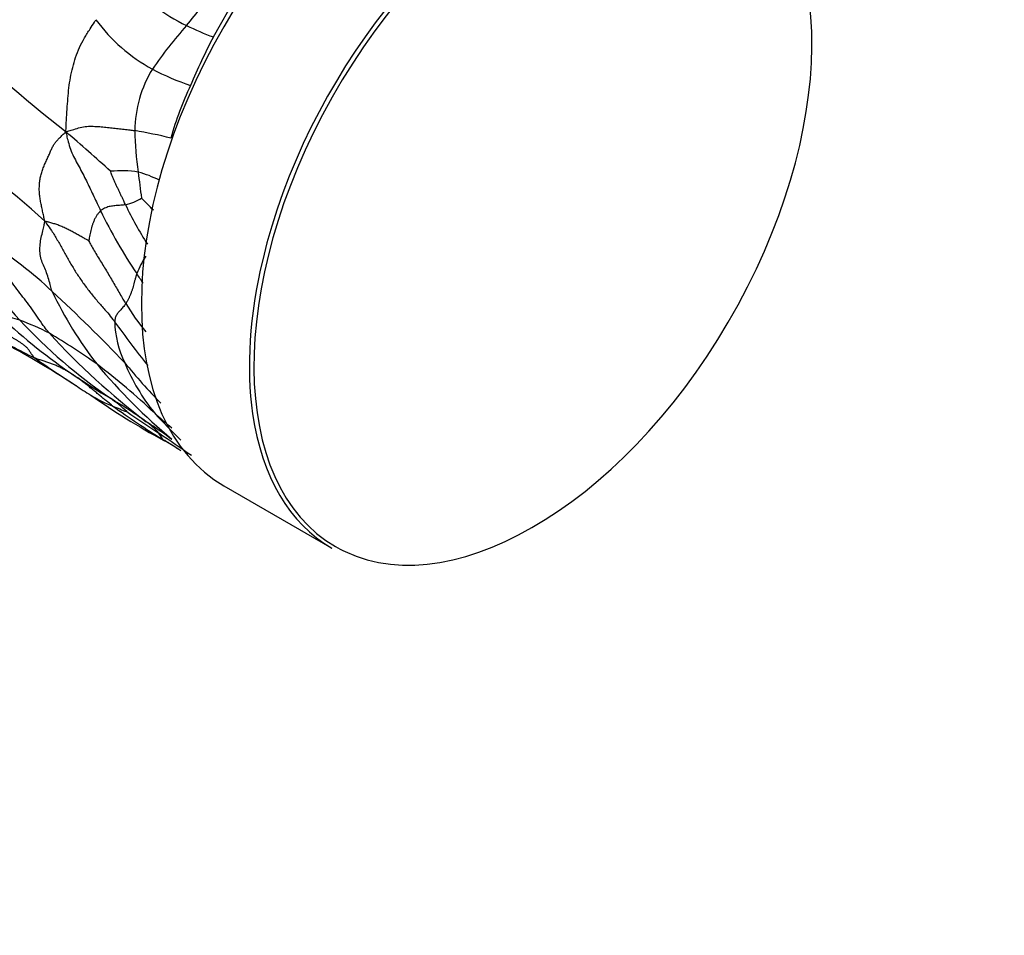
# Model space of a CAD drawing. Units: millimetres. Extents: x 0 to 835, y 0 to 1165.
# Drawn here: x 218 to 249, y 154 to 183 of the extents above; entities that cross this region are included whole.
import ezdxf
from ezdxf import colors
from ezdxf.entities.mleader import LeaderData, LeaderLine
from ezdxf.math import Vec2, Vec3

# ---------------------------------------------------------------- set-up
doc = ezdxf.new("R2010")
doc.units = ezdxf.units.MM
doc.layers.add('DV7_Défaut', color=7, linetype='Continuous')
doc.layers.add('Défaut', color=7, linetype='Continuous')

# ---------------------------------------------------------------- blocks, each defined once
blk = doc.blocks.new('_DOT')
at = {"color": 0}
blk.add_line((0, 0), (-1, 0), dxfattribs=at)
at = {"color": 0, "const_width": 0.333}
blk.add_lwpolyline([(-0.1665, 0, 1), (0.1665, 0, 1)], format="xyb", close=True, dxfattribs=at)
blk = doc.blocks.new('SE6')
at = {"layer": 'DV7_Défaut', "color": 7, "linetype": 'Continuous'}
for p, q in [((223.82, 182.098), (224.595, 183.471)), ((224.145, 167.988), (227.539, 166.029))]:
    blk.add_line(p, q, dxfattribs=at)
for centre, radius, start, end in [((211.36, 192.195), 15.158, 320.0277, 325.7803), ((224.832, 186.541), 4.485, 230.2451, 245.5634), ((224.423, 185.754), 5.302, 215.9413, 241.6139), ((242.196, 208.675), 37.46, 224.2524, 232.1108), ((233.509, 173.082), 14.101, 138.3292, 145.4006), ((226.864, 190.415), 8.856, 243.9601, 249.8992), ((240.813, 173.175), 19.193, 152.2947, 157.3243), ((225.191, 179.099), 3.844, 148.817, 179.183), ((225.471, 187.746), 7.553, 241.804, 251.7341), ((232.356, 176.158), 10.252, 154.4864, 164.3725), ((193.595, 148.687), 37.207, 47.9271, 54.9693), ((183.095, 136.877), 55.557, 47.5554, 49.4816), ((218.348, 161.738), 17.672, 76.4695, 80.2293), ((231.365, 179.363), 10.02, 181.1965, 188.6829), ((220.938, 174.703), 3.19, 80.5928, 96.2828), ((220.318, 173.86), 4.15, 64.2134, 74.0254), ((233.561, 178.984), 12.154, 185.35, 189.2609), ((220.638, 178.601), 1.826, 283.2458, 300.5032), ((215.971, 171.177), 8.094, 42.5383, 46.2837), ((232.004, 182.079), 12.143, 205.6441, 212.3628), ((233.262, 182.773), 14.361, 205.2831, 214.409), ((238.501, 192.076), 28.069, 215.4015, 222.2775), ((210.393, 165.33), 12.113, 46.3481, 58.3661), ((223.605, 173.865), 2.33, 144.7616, 160.1049), ((198.789, 159.858), 27.036, 32.4227, 33.1892), ((184.521, 136.983), 50.49, 43.6843, 47.3095), ((229.597, 179.203), 11.986, 205.2306, 218.0989), ((227.962, 177.949), 8.094, 211.5557, 219.267), ((217.215, 171.861), 1.429, 68.7591, 92.3919), ((229.108, 185.909), 17.382, 226.5568, 236.2374), ((214.647, 164.908), 8.841, 62.962, 69.5719), ((230.526, 185.168), 17.523, 223.1084, 235.4247), ((223.914, 173.243), 3.198, 181.7404, 205.7224), ((245.445, 190.701), 30.326, 215.3714, 218.6414), ((229.129, 194.143), 24.686, 239.9337, 243.7263), ((208.607, 155.688), 19.835, 54.3596, 59.5268), ((235.235, 187.862), 22.404, 222.3047, 232.8635), ((198.936, 139.29), 37.906, 57.174, 61.6747), ((239.195, 201.927), 36.55, 234.9437, 237.3699), ((206.867, 154.307), 21.979, 46.6078, 52.7706), ((234.074, 183.363), 18.084, 219.7182, 230.2815), ((227.046, 174.354), 6.512, 202.5617, 218.7355), ((238.449, 186.149), 22.531, 219.3776, 223.7126), ((229.716, 186.398), 18.128, 235.498, 239.742), ((237.637, 199.017), 33.263, 236.9279, 237.915), ((239.195, 201.927), 36.55, 237.3699, 237.4316), ((221.882, 173.856), 3.576, 237.5782, 250.0457), ((233.655, 190.347), 23.834, 234.953, 241.3963), ((210.822, 154.588), 18.872, 54.764, 58.8576), ((218.077, 167.171), 4.36, 46.1888, 54.9391), ((222.773, 175.058), 5.028, 245.1734, 250.5141), ((233.781, 188.433), 22.224, 233.8203, 238.6772), ((241.577, 199.762), 35.867, 235.1768, 237.1248), ((240.139, 186.902), 24.629, 222.4511, 225.2315), ((234.099, 183.859), 18.211, 228.2226, 230.4781), ((220.363, 168.128), 2.308, 40.8799, 54.304), ((213.99, 158.025), 14.249, 54.3671, 57.1957), ((165.797, 86.647), 100.291, 55.13519, 55.84261), ((221.092, 168.869), 1.275, 27, 37.1139), ((214.14, 158.681), 13.631, 52.1301, 53.2768), ((218.289, 162.172), 8.259, 58.0998, 61.3839), ((231.84, 182.415), 16.109, 235.2248, 235.5367)]:
    blk.add_arc(centre, radius, start, end, dxfattribs=at)
for centre, major_axis, start_param, end_param in [((230.395, 178.813), (-6.25, -10.825), 3.141593, 6.283185), ((233.86, 176.813), (-6.2, -10.739), 3.176709, 6.283185), ((233.789, 176.854), (6.25, 10.825), 0.604951, 2.047372), ((233.86, 176.813), (-6.2, -10.739), 0.047554, 3.176709), ((233.789, 176.854), (6.25, 10.825), 2.047372, 2.509581), ((233.789, 176.854), (6.25, 10.825), 2.509581, 3.141593), ((233.86, 176.813), (-6.2, -10.739), 0, 0.047554)]:
    blk.add_ellipse(centre, major_axis=major_axis, ratio=0.57735, start_param=start_param, end_param=end_param, dxfattribs=at)
for points, knots in [([(219.19, 179.111), (219.186, 179.155), (219.191, 179.271), (219.202, 179.504), (219.224, 179.824), (219.247, 180.168), (219.277, 180.497), (219.324, 180.822), (219.399, 181.141), (219.486, 181.457), (219.603, 181.768), (219.762, 182.069), (219.931, 182.329), (220.051, 182.518), (220.111, 182.613), (220.13, 182.642)], [0, 0, 0, 0, 0.022727, 0.090909, 0.181818, 0.272727, 0.363636, 0.454545, 0.545455, 0.636364, 0.727273, 0.818182, 0.909091, 0.977273, 1, 1, 1, 1]), ([(219.19, 179.111), (219.21, 179.124), (219.274, 179.144), (219.403, 179.184), (219.584, 179.239), (219.787, 179.286), (219.995, 179.294), (220.199, 179.284), (220.396, 179.268), (220.589, 179.246), (220.777, 179.224), (220.966, 179.201), (221.141, 179.18), (221.268, 179.164), (221.331, 179.156), (221.347, 179.154)], [0, 0, 0, 0, 0.022727, 0.090909, 0.181818, 0.272727, 0.363636, 0.454545, 0.545455, 0.636364, 0.727273, 0.818182, 0.909091, 0.977273, 1, 1, 1, 1]), ([(218.526, 176.305), (218.514, 176.338), (218.503, 176.389), (218.481, 176.49), (218.453, 176.617), (218.421, 176.771), (218.39, 176.922), (218.365, 177.069), (218.351, 177.21), (218.348, 177.348), (218.354, 177.488), (218.372, 177.629), (218.404, 177.77), (218.448, 177.911), (218.502, 178.051), (218.561, 178.189), (218.622, 178.321), (218.679, 178.447), (218.729, 178.565), (218.778, 178.671), (218.836, 178.76), (218.905, 178.844), (218.986, 178.929), (219.063, 179.003), (219.128, 179.064), (219.161, 179.095), (219.19, 179.111)], [0, 0, 0, 0, 0.022727, 0.045455, 0.090909, 0.136364, 0.181818, 0.227273, 0.272727, 0.318182, 0.363636, 0.409091, 0.454545, 0.5, 0.545455, 0.590909, 0.636364, 0.681818, 0.727273, 0.772727, 0.818182, 0.863636, 0.909091, 0.954545, 0.977273, 1, 1, 1, 1]), ([(219.19, 179.111), (219.191, 179.082), (219.208, 179.002), (219.243, 178.842), (219.307, 178.625), (219.396, 178.396), (219.51, 178.176), (219.63, 177.958), (219.745, 177.738), (219.857, 177.519), (219.962, 177.299), (220.067, 177.079), (220.162, 176.877), (220.233, 176.731), (220.268, 176.658), (220.277, 176.64)], [0, 0, 0, 0, 0.022727, 0.090909, 0.181818, 0.272727, 0.363636, 0.454545, 0.545455, 0.636364, 0.727273, 0.818182, 0.909091, 0.977273, 1, 1, 1, 1]), ([(221.057, 176.823), (221.053, 176.831), (221.039, 176.863), (221.01, 176.926), (220.97, 177.013), (220.926, 177.108), (220.882, 177.204), (220.835, 177.298), (220.789, 177.393), (220.744, 177.489), (220.697, 177.584), (220.658, 177.681), (220.625, 177.772), (220.602, 177.838), (220.59, 177.871), (220.589, 177.874)], [0, 0, 0, 0, 0.022727, 0.090909, 0.181818, 0.272727, 0.363636, 0.454545, 0.545455, 0.636364, 0.727273, 0.818182, 0.909091, 0.977273, 1, 1, 1, 1]), ([(221.057, 176.823), (221.051, 176.822), (221.027, 176.82), (220.978, 176.814), (220.91, 176.807), (220.836, 176.801), (220.761, 176.796), (220.687, 176.787), (220.613, 176.779), (220.54, 176.764), (220.469, 176.742), (220.401, 176.717), (220.343, 176.681), (220.302, 176.656), (220.281, 176.644), (220.277, 176.64)], [0, 0, 0, 0, 0.022727, 0.090909, 0.181818, 0.272727, 0.363636, 0.454545, 0.545455, 0.636364, 0.727273, 0.818182, 0.909091, 0.977273, 1, 1, 1, 1]), ([(220.277, 176.64), (220.271, 176.634), (220.251, 176.61), (220.21, 176.562), (220.156, 176.496), (220.109, 176.412), (220.067, 176.325), (220.032, 176.236), (220.003, 176.146), (219.979, 176.057), (219.958, 175.965), (219.938, 175.874), (219.92, 175.788), (219.907, 175.727), (219.901, 175.694), (219.9, 175.691)], [0, 0, 0, 0, 0.022727, 0.090909, 0.181818, 0.272727, 0.363636, 0.454545, 0.545455, 0.636364, 0.727273, 0.818182, 0.909091, 0.977273, 1, 1, 1, 1]), ([(218.754, 174.094), (218.748, 174.112), (218.726, 174.184), (218.685, 174.329), (218.632, 174.532), (218.564, 174.734), (218.478, 174.918), (218.405, 175.103), (218.366, 175.307), (218.367, 175.526), (218.398, 175.745), (218.446, 175.957), (218.493, 176.121), (218.511, 176.233), (218.52, 176.288), (218.526, 176.305)], [0, 0, 0, 0, 0.022727, 0.090909, 0.181818, 0.272727, 0.363636, 0.454545, 0.545455, 0.636364, 0.727273, 0.818182, 0.909091, 0.977273, 1, 1, 1, 1]), ([(218.526, 176.305), (218.546, 176.274), (218.614, 176.179), (218.751, 175.989), (218.918, 175.715), (219.083, 175.408), (219.256, 175.107), (219.431, 174.807), (219.619, 174.514), (219.823, 174.229), (220.038, 173.952), (220.267, 173.685), (220.481, 173.444), (220.627, 173.261), (220.699, 173.169), (220.717, 173.146)], [0, 0, 0, 0, 0.022727, 0.090909, 0.181818, 0.272727, 0.363636, 0.454545, 0.545455, 0.636364, 0.727273, 0.818182, 0.909091, 0.977273, 1, 1, 1, 1]), ([(219.9, 175.691), (219.895, 175.694), (219.855, 175.715), (219.775, 175.758), (219.663, 175.819), (219.539, 175.891), (219.413, 175.962), (219.285, 176.029), (219.158, 176.091), (219.029, 176.15), (218.901, 176.202), (218.776, 176.236), (218.662, 176.267), (218.58, 176.291), (218.54, 176.303), (218.526, 176.305)], [0, 0, 0, 0, 0.022727, 0.090909, 0.181818, 0.272727, 0.363636, 0.454545, 0.545455, 0.636364, 0.727273, 0.818182, 0.909091, 0.977273, 1, 1, 1, 1]), ([(218.666, 172.783), (218.649, 172.803), (218.584, 172.885), (218.456, 173.05), (218.292, 173.287), (218.117, 173.549), (217.931, 173.799), (217.738, 174.043), (217.55, 174.291), (217.375, 174.55), (217.207, 174.815), (217.041, 175.082), (216.902, 175.337), (216.807, 175.525), (216.759, 175.62), (216.746, 175.643)], [0, 0, 0, 0, 0.022727, 0.090909, 0.181818, 0.272727, 0.363636, 0.454545, 0.545455, 0.636364, 0.727273, 0.818182, 0.909091, 0.977273, 1, 1, 1, 1]), ([(219.9, 175.691), (219.905, 175.681), (219.939, 175.62), (220.005, 175.496), (220.101, 175.33), (220.21, 175.151), (220.321, 174.973), (220.429, 174.794), (220.536, 174.614), (220.642, 174.434), (220.748, 174.254), (220.853, 174.073), (220.949, 173.908), (221.02, 173.788), (221.056, 173.728), (221.065, 173.713)], [0, 0, 0, 0, 0.022727, 0.090909, 0.181818, 0.272727, 0.363636, 0.454545, 0.545455, 0.636364, 0.727273, 0.818182, 0.909091, 0.977273, 1, 1, 1, 1]), ([(221.414, 174.658), (221.411, 174.65), (221.402, 174.62), (221.382, 174.559), (221.357, 174.476), (221.332, 174.384), (221.307, 174.293), (221.284, 174.204), (221.256, 174.115), (221.225, 174.027), (221.188, 173.942), (221.148, 173.859), (221.109, 173.79), (221.082, 173.742), (221.069, 173.719), (221.065, 173.713)], [0, 0, 0, 0, 0.022727, 0.090909, 0.181818, 0.272727, 0.363636, 0.454545, 0.545455, 0.636364, 0.727273, 0.818182, 0.909091, 0.977273, 1, 1, 1, 1]), ([(221.065, 173.713), (221.062, 173.708), (221.047, 173.688), (221.018, 173.649), (220.979, 173.598), (220.934, 173.548), (220.891, 173.5), (220.849, 173.456), (220.812, 173.411), (220.779, 173.366), (220.754, 173.318), (220.735, 173.268), (220.726, 173.215), (220.72, 173.173), (220.717, 173.152), (220.717, 173.146)], [0, 0, 0, 0, 0.022727, 0.090909, 0.181818, 0.272727, 0.363636, 0.454545, 0.545455, 0.636364, 0.727273, 0.818182, 0.909091, 0.977273, 1, 1, 1, 1]), ([(219.448, 171.459), (219.439, 171.464), (219.404, 171.486), (219.335, 171.528), (219.238, 171.585), (219.13, 171.643), (219.021, 171.699), (218.91, 171.754), (218.796, 171.802), (218.679, 171.846), (218.559, 171.885), (218.438, 171.922), (218.328, 171.958), (218.251, 171.987), (218.212, 172.003), (218.202, 172.007)], [0, 0, 0, 0, 0.022727, 0.090909, 0.181818, 0.272727, 0.363636, 0.454545, 0.545455, 0.636364, 0.727273, 0.818182, 0.909091, 0.977273, 1, 1, 1, 1]), ([(220.661, 170.494), (220.652, 170.501), (220.615, 170.53), (220.541, 170.587), (220.44, 170.667), (220.331, 170.756), (220.223, 170.847), (220.115, 170.937), (220.006, 171.027), (219.897, 171.116), (219.787, 171.205), (219.677, 171.292), (219.573, 171.37), (219.497, 171.424), (219.458, 171.451), (219.448, 171.459)], [0, 0, 0, 0, 0.022727, 0.090909, 0.181818, 0.272727, 0.363636, 0.454545, 0.545455, 0.636364, 0.727273, 0.818182, 0.909091, 0.977273, 1, 1, 1, 1]), ([(222.653, 169.183), (222.611, 169.21), (222.52, 169.268), (222.39, 169.348), (222.29, 169.409), (222.24, 169.44), (222.227, 169.448)], [0, 0, 0, 0, 0.296735, 0.648367, 0.912092, 1, 1, 1, 1]), ([(222.242, 169.423), (222.242, 169.423), (222.24, 169.425), (222.237, 169.43), (222.232, 169.437), (222.229, 169.443), (222.228, 169.447), (222.227, 169.448)], [0, 0, 0, 0, 0.052637, 0.368425, 0.684212, 0.921053, 1, 1, 1, 1]), ([(222.797, 169.089), (222.757, 169.115), (222.709, 169.147), (222.66, 169.179), (222.653, 169.183)], [0, 0, 0, 0, 0.841162, 1, 1, 1, 1])]:
    blk.add_open_spline(points, degree=3, knots=knots, dxfattribs=at)
blk.add_open_spline([(218.202, 172.007), (218.192, 172.016), (218.179, 172.031), (218.16, 172.055), (218.142, 172.079), (218.123, 172.104), (218.105, 172.128), (218.088, 172.153), (218.071, 172.179), (218.054, 172.205), (218.037, 172.23), (218.019, 172.256), (218, 172.283), (217.977, 172.31), (217.951, 172.337), (217.92, 172.365), (217.886, 172.393), (217.85, 172.421), (217.813, 172.448), (217.774, 172.475), (217.736, 172.502), (217.697, 172.527), (217.658, 172.551), (217.619, 172.576), (217.58, 172.599), (217.54, 172.623), (217.501, 172.646), (217.462, 172.67), (217.423, 172.694), (217.384, 172.718), (217.344, 172.743), (217.305, 172.767), (217.266, 172.791), (217.227, 172.815), (217.187, 172.84), (217.148, 172.865), (217.109, 172.889), (217.07, 172.914), (217.031, 172.939), (216.992, 172.965), (216.953, 172.99), (216.914, 173.015), (216.876, 173.04), (216.837, 173.066), (216.798, 173.091), (216.772, 173.108), (216.76, 173.117)], degree=3, dxfattribs=at)

msp = doc.modelspace()

# ---------------------------------------------------------------- block references
at = {"layer": 'Défaut'}
msp.add_blockref('SE6', (0, 0), dxfattribs=at)

# ---------------------------------------------------------------- leaders
at = {"layer": 'Défaut', "color": 7, "linetype": 'Continuous'}
ml = msp.add_multileader_mtext('Standard', dxfattribs=at)
ml.set_content('{\\pxsm0.9;\\fSolid Edge ISO|b1||i0||c0|p34;\\W1.;02/03/2020\\P}', color=256)
ml.set_leader_properties()
ml.set_arrow_properties(name='DOT')
ml.build(insert=Vec2(0, 0))
ml.multileader.update_dxf_attribs({"leader_type": 0, "dogleg_length": 0, "arrow_head_size": 12})
ctx = ml.context
ctx.base_point, ctx.char_height, ctx.arrow_head_size, ctx.landing_gap_size = Vec3(747.016, 1157.46), 12, 12, 4.2
notes = []
notes.append((ctx, [(0, (0, 0, 0), (0, 0), (1, 0), 1, [])]))
ctx.mtext.insert = Vec3(749.016, 1163.58)
for ctx, leaders in notes:
    for number, flags, end, landing, length, lines in leaders:
        leader = LeaderData()
        leader.index, (leader.has_last_leader_line, leader.has_dogleg_vector, leader.attachment_direction) = number, flags
        leader.last_leader_point, leader.dogleg_vector, leader.dogleg_length = Vec3(end), Vec3(landing), length
        for number, points, colour, breaks in lines:
            line = LeaderLine()
            line.index, line.vertices, line.color, line.breaks = number, Vec3.list(points), colors.encode_raw_color(colour), breaks
            leader.lines.append(line)
        ctx.leaders.append(leader)

doc.saveas('drawing.dxf')
